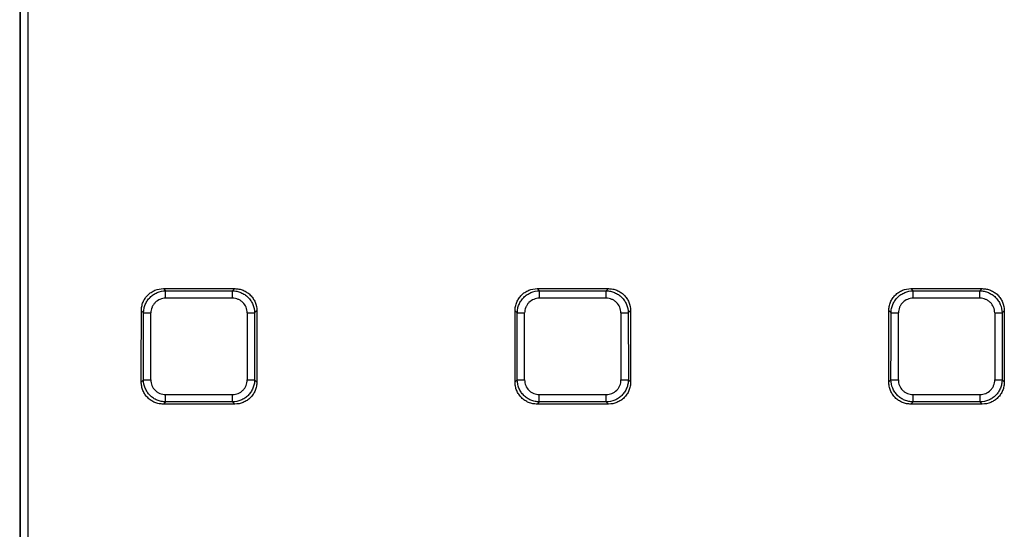
# Model space of a CAD drawing. Units: millimetres. Extents: x -64 to 664, y -32 to 370.
# Drawn here: x 55 to 81, y 170 to 184 of the extents above; entities that cross this region are included whole.
import ezdxf

# ---------------------------------------------------------------- set-up
doc = ezdxf.new("R2010")
doc.units = ezdxf.units.MM

msp = doc.modelspace()

# ---------------------------------------------------------------- linework, layer by layer
at = {"color": 7, "linetype": 'Continuous', "lineweight": 25}
for p, q in [((58.80615, 176.491023), (58.865006, 176.432168)), ((58.80615, 176.491023), (60.711838, 176.491023)), ((58.865006, 176.234455), (58.865006, 176.432168)), ((58.865006, 176.432168), (60.652983, 176.432168)), ((60.652983, 176.432168), (60.711838, 176.491023)), ((60.652983, 176.234455), (60.652983, 176.432168)), ((68.80615, 176.491023), (68.865006, 176.432168)), ((68.80615, 176.491023), (70.711838, 176.491023)), ((68.865006, 176.234455), (68.865006, 176.432168)), ((68.865006, 176.432168), (70.652983, 176.432168)), ((70.652983, 176.432168), (70.711838, 176.491023)), ((70.652983, 176.234455), (70.652983, 176.432168)), ((78.80615, 176.491023), (78.865006, 176.432168)), ((78.80615, 176.491023), (80.711838, 176.491023)), ((78.865006, 176.234455), (78.865006, 176.432168)), ((78.865006, 176.432168), (80.652983, 176.432168)), ((80.652983, 176.432168), (80.711838, 176.491023)), ((80.652983, 176.234455), (80.652983, 176.432168)), ((60.652983, 176.234455), (58.865006, 176.234455)), ((70.652983, 176.234455), (68.865006, 176.234455)), ((80.652983, 176.234455), (78.865006, 176.234455)), ((58.273853, 175.841551), (58.214872, 175.900532)), ((61.303116, 175.900532), (61.244135, 175.841551)), ((68.273853, 175.841551), (68.214872, 175.900532)), ((71.303116, 175.900532), (71.244135, 175.841551)), ((78.273853, 175.841551), (78.214872, 175.900532)), ((81.303116, 175.900532), (81.244135, 175.841551)), ((58.213398, 173.992584), (58.272471, 174.051656)), ((61.245517, 174.051656), (61.30459, 173.992584)), ((68.213398, 173.992584), (68.272471, 174.051656)), ((71.245517, 174.051656), (71.30459, 173.992584)), ((78.213398, 173.992584), (78.272471, 174.051656)), ((81.245517, 174.051656), (81.30459, 173.992584)), ((58.863015, 173.656392), (60.654974, 173.656392)), ((58.863015, 173.460431), (58.863015, 173.656392)), ((60.654974, 173.460431), (60.654974, 173.656392)), ((68.863015, 173.656392), (70.654974, 173.656392)), ((68.863015, 173.460431), (68.863015, 173.656392)), ((70.654974, 173.460431), (70.654974, 173.656392)), ((78.863015, 173.656392), (80.654974, 173.656392)), ((78.863015, 173.460431), (78.863015, 173.656392)), ((80.654974, 173.460431), (80.654974, 173.656392)), ((58.863015, 173.460431), (58.803764, 173.401179)), ((60.714225, 173.401179), (58.803764, 173.401179)), ((60.654974, 173.460431), (58.863015, 173.460431)), ((60.714225, 173.401179), (60.654974, 173.460431)), ((68.863015, 173.460431), (68.803764, 173.401179)), ((70.714225, 173.401179), (68.803764, 173.401179)), ((70.654974, 173.460431), (68.863015, 173.460431)), ((70.714225, 173.401179), (70.654974, 173.460431)), ((78.863015, 173.460431), (78.803764, 173.401179)), ((80.714225, 173.401179), (78.803764, 173.401179)), ((80.654974, 173.460431), (78.863015, 173.460431)), ((80.714225, 173.401179), (80.654974, 173.460431))]:
    msp.add_line(p, q, dxfattribs=at)
for centre, radius, start, end in [((58.444887, 193.934291), 18.093549, 269.4583893, 270.082104), ((61.073101, 193.934291), 18.093549, 269.917896, 270.5416107), ((68.444887, 193.934291), 18.093549, 269.4583893, 270.082104), ((71.073101, 193.934291), 18.093549, 269.917896, 270.5416107), ((78.444887, 193.934291), 18.093549, 269.4583893, 270.082104), ((81.073101, 193.934291), 18.093549, 269.917896, 270.5416107), ((58.443505, 188.904512), 14.85384, 269.3402543, 270.1000096), ((61.074483, 188.904512), 14.85384, 269.8999904, 270.6597457), ((68.443505, 188.904512), 14.85384, 269.3402543, 270.1000096), ((71.074483, 188.904512), 14.85384, 269.8999904, 270.6597457), ((78.443505, 188.904512), 14.85384, 269.3402543, 270.1000096), ((81.074483, 188.904512), 14.85384, 269.8999904, 270.6597457)]:
    msp.add_arc(centre, radius, start, end, dxfattribs=at)
for centre, major_axis, ratio, start_param, end_param in [((18.724059, 184.047295), (0, 2077.401563), 0.017455065, 4.684736662, 4.740041299), ((18.924028, 184.047295), (0, 2077.601562), 0.017453385, 4.684736662, 4.740041299), ((18.723998, 184.047295), (0, 2076.701562), 0.017455065, 4.685203378, 4.739574583), ((-308.119522, 184.047295), (0, 2077.601562), 0.176326981, 4.707549385, 4.708467736), ((-308.113398, 184.047295), (0, 2077.901563), 0.176326981, 4.707578513, 4.708439917), ((-307.916437, 184.047295), (0, 2078.101562), 0.176310011, 4.707578513, 4.708439917), ((427.434425, 184.047295), (0, 2078.101562), 0.176310011, 1.57474539, 1.575606794), ((427.631387, 184.047295), (0, 2077.901563), 0.176326981, 1.57474539, 1.575606794), ((427.637511, 184.047295), (0, 2077.601562), 0.176326981, 1.574717571, 1.575635922), ((-298.119522, 184.047295), (0, 2077.601562), 0.176326981, 4.707549385, 4.708467736), ((-298.113398, 184.047295), (0, 2077.901563), 0.176326981, 4.707578513, 4.708439917), ((-297.916437, 184.047295), (0, 2078.101562), 0.176310011, 4.707578513, 4.708439917), ((437.434425, 184.047295), (0, 2078.101562), 0.176310011, 1.57474539, 1.575606794), ((437.631387, 184.047295), (0, 2077.901563), 0.176326981, 1.57474539, 1.575606794), ((437.637511, 184.047295), (0, 2077.601562), 0.176326981, 1.574717571, 1.575635922), ((-288.119522, 184.047295), (0, 2077.601562), 0.176326981, 4.707549385, 4.708467736), ((-288.113398, 184.047295), (0, 2077.901563), 0.176326981, 4.707578513, 4.708439917), ((-287.916437, 184.047295), (0, 2078.101562), 0.176310011, 4.707578513, 4.708439917), ((447.434425, 184.047295), (0, 2078.101562), 0.176310011, 1.57474539, 1.575606794), ((447.631387, 184.047295), (0, 2077.901563), 0.176326981, 1.57474539, 1.575606794), ((447.637511, 184.047295), (0, 2077.601562), 0.176326981, 1.574717571, 1.575635922)]:
    msp.add_ellipse(centre, major_axis=major_axis, ratio=ratio, start_param=start_param, end_param=end_param, dxfattribs=at)
for points, knots in [([(58.214872, 175.900532), (58.214899, 175.939584), (58.218654, 175.978005), (58.233439, 176.053617), (58.244646, 176.091198), (58.274048, 176.162926), (58.292083, 176.19694), (58.334804, 176.261274), (58.359752, 176.291755), (58.414336, 176.346296), (58.444143, 176.370712), (58.508879, 176.413731), (58.543401, 176.431977), (58.650351, 176.475765), (58.72804, 176.491023), (58.80615, 176.491023)], [0, 0, 0, 0, 0.125, 0.125, 0.25, 0.25, 0.375, 0.375, 0.5, 0.5, 0.625, 0.625, 0.75, 0.75, 1, 1, 1, 1]), ([(58.273853, 175.841551), (58.274255, 175.880418), (58.278377, 175.918633), (58.293818, 175.993804), (58.305315, 176.031139), (58.335146, 176.102392), (58.353328, 176.136192), (58.39618, 176.200164), (58.4211, 176.230489), (58.475515, 176.284893), (58.505179, 176.309314), (58.569515, 176.352487), (58.603804, 176.370899), (58.710058, 176.415389), (58.787256, 176.431402), (58.865006, 176.432168)], [0, 0, 0, 0, 0.125, 0.125, 0.25, 0.25, 0.375, 0.375, 0.5, 0.5, 0.625, 0.625, 0.75, 0.75, 1, 1, 1, 1]), ([(60.652983, 176.432168), (60.691856, 176.431785), (60.730079, 176.427685), (60.80527, 176.412294), (60.842617, 176.400827), (60.913907, 176.371053), (60.947726, 176.352902), (61.01174, 176.310115), (61.042093, 176.285226), (61.096557, 176.230865), (61.121007, 176.201229), (61.164236, 176.136952), (61.182687, 176.102671), (61.227266, 175.996467), (61.243332, 175.919289), (61.244135, 175.841551)], [0, 0, 0, 0, 0.125, 0.125, 0.25, 0.25, 0.375, 0.375, 0.5, 0.5, 0.625, 0.625, 0.75, 0.75, 1, 1, 1, 1]), ([(60.711838, 176.491023), (60.75089, 176.491023), (60.789315, 176.487302), (60.864942, 176.472597), (60.902533, 176.461438), (60.974307, 176.432132), (61.008347, 176.414148), (61.072744, 176.371532), (61.103267, 176.346633), (61.157901, 176.292137), (61.182364, 176.262372), (61.225479, 176.197716), (61.243784, 176.163209), (61.287719, 176.05632), (61.303062, 175.978644), (61.303116, 175.900532)], [0, 0, 0, 0, 0.125, 0.125, 0.25, 0.25, 0.375, 0.375, 0.5, 0.5, 0.625, 0.625, 0.75, 0.75, 1, 1, 1, 1]), ([(68.214872, 175.900532), (68.214899, 175.939584), (68.218654, 175.978005), (68.233439, 176.053617), (68.244646, 176.091198), (68.274048, 176.162926), (68.292083, 176.19694), (68.334804, 176.261274), (68.359752, 176.291755), (68.414336, 176.346296), (68.444143, 176.370712), (68.508879, 176.413731), (68.543401, 176.431977), (68.650351, 176.475765), (68.72804, 176.491023), (68.80615, 176.491023)], [0, 0, 0, 0, 0.125, 0.125, 0.25, 0.25, 0.375, 0.375, 0.5, 0.5, 0.625, 0.625, 0.75, 0.75, 1, 1, 1, 1]), ([(68.273853, 175.841551), (68.274255, 175.880418), (68.278377, 175.918633), (68.293818, 175.993804), (68.305315, 176.031139), (68.335146, 176.102392), (68.353328, 176.136192), (68.39618, 176.200164), (68.4211, 176.230489), (68.475515, 176.284893), (68.505179, 176.309314), (68.569515, 176.352487), (68.603804, 176.370899), (68.710058, 176.415389), (68.787256, 176.431402), (68.865006, 176.432168)], [0, 0, 0, 0, 0.125, 0.125, 0.25, 0.25, 0.375, 0.375, 0.5, 0.5, 0.625, 0.625, 0.75, 0.75, 1, 1, 1, 1]), ([(70.652983, 176.432168), (70.691856, 176.431785), (70.730079, 176.427685), (70.80527, 176.412294), (70.842617, 176.400827), (70.913907, 176.371053), (70.947726, 176.352902), (71.01174, 176.310115), (71.042093, 176.285226), (71.096557, 176.230865), (71.121007, 176.201229), (71.164236, 176.136952), (71.182687, 176.102671), (71.227266, 175.996467), (71.243332, 175.919289), (71.244135, 175.841551)], [0, 0, 0, 0, 0.125, 0.125, 0.25, 0.25, 0.375, 0.375, 0.5, 0.5, 0.625, 0.625, 0.75, 0.75, 1, 1, 1, 1]), ([(70.711838, 176.491023), (70.75089, 176.491023), (70.789315, 176.487302), (70.864942, 176.472597), (70.902533, 176.461438), (70.974307, 176.432132), (71.008347, 176.414148), (71.072744, 176.371532), (71.103267, 176.346633), (71.157901, 176.292137), (71.182364, 176.262372), (71.225479, 176.197716), (71.243784, 176.163209), (71.287719, 176.05632), (71.303062, 175.978644), (71.303116, 175.900532)], [0, 0, 0, 0, 0.125, 0.125, 0.25, 0.25, 0.375, 0.375, 0.5, 0.5, 0.625, 0.625, 0.75, 0.75, 1, 1, 1, 1]), ([(78.214872, 175.900532), (78.214899, 175.939584), (78.218654, 175.978005), (78.233439, 176.053617), (78.244646, 176.091198), (78.274048, 176.162926), (78.292083, 176.19694), (78.334804, 176.261274), (78.359752, 176.291755), (78.414336, 176.346296), (78.444143, 176.370712), (78.508879, 176.413731), (78.543401, 176.431977), (78.650351, 176.475765), (78.72804, 176.491023), (78.80615, 176.491023)], [0, 0, 0, 0, 0.125, 0.125, 0.25, 0.25, 0.375, 0.375, 0.5, 0.5, 0.625, 0.625, 0.75, 0.75, 1, 1, 1, 1]), ([(78.273853, 175.841551), (78.274255, 175.880418), (78.278377, 175.918633), (78.293818, 175.993804), (78.305315, 176.031139), (78.335146, 176.102392), (78.353328, 176.136192), (78.39618, 176.200164), (78.4211, 176.230489), (78.475515, 176.284893), (78.505179, 176.309314), (78.569515, 176.352487), (78.603804, 176.370899), (78.710058, 176.415389), (78.787256, 176.431402), (78.865006, 176.432168)], [0, 0, 0, 0, 0.125, 0.125, 0.25, 0.25, 0.375, 0.375, 0.5, 0.5, 0.625, 0.625, 0.75, 0.75, 1, 1, 1, 1]), ([(80.652983, 176.432168), (80.691856, 176.431785), (80.730079, 176.427685), (80.80527, 176.412294), (80.842617, 176.400827), (80.913907, 176.371053), (80.947726, 176.352902), (81.01174, 176.310115), (81.042093, 176.285226), (81.096557, 176.230865), (81.121007, 176.201229), (81.164236, 176.136952), (81.182687, 176.102671), (81.227266, 175.996467), (81.243332, 175.919289), (81.244135, 175.841551)], [0, 0, 0, 0, 0.125, 0.125, 0.25, 0.25, 0.375, 0.375, 0.5, 0.5, 0.625, 0.625, 0.75, 0.75, 1, 1, 1, 1]), ([(80.711838, 176.491023), (80.75089, 176.491023), (80.789315, 176.487302), (80.864942, 176.472597), (80.902533, 176.461438), (80.974307, 176.432132), (81.008347, 176.414148), (81.072744, 176.371532), (81.103267, 176.346633), (81.157901, 176.292137), (81.182364, 176.262372), (81.225479, 176.197716), (81.243784, 176.163209), (81.287719, 176.05632), (81.303062, 175.978644), (81.303116, 175.900532)], [0, 0, 0, 0, 0.125, 0.125, 0.25, 0.25, 0.375, 0.375, 0.5, 0.5, 0.625, 0.625, 0.75, 0.75, 1, 1, 1, 1]), ([(58.865006, 176.234455), (58.812929, 176.234455), (58.761135, 176.224281), (58.666065, 176.185352), (58.621982, 176.156139), (58.567399, 176.101592), (58.550767, 176.08127), (58.522287, 176.038377), (58.510264, 176.0157), (58.490663, 175.967878), (58.483193, 175.942822), (58.473336, 175.892412), (58.470833, 175.866797), (58.470815, 175.840761)], [0, 0, 0, 0, 0.25, 0.25, 0.5, 0.5, 0.625, 0.625, 0.75, 0.75, 0.875, 0.875, 1, 1, 1, 1]), ([(61.047173, 175.840761), (61.047137, 175.892838), (61.036909, 175.944624), (60.997857, 176.039643), (60.968577, 176.08368), (60.913943, 176.138181), (60.893594, 176.154782), (60.850663, 176.183196), (60.827969, 176.195187), (60.780118, 176.214728), (60.755057, 176.222168), (60.704636, 176.231973), (60.679018, 176.234455), (60.652983, 176.234455)], [0, 0, 0, 0, 0.25, 0.25, 0.5, 0.5, 0.625, 0.625, 0.75, 0.75, 0.875, 0.875, 1, 1, 1, 1]), ([(68.865006, 176.234455), (68.812929, 176.234455), (68.761135, 176.224281), (68.666065, 176.185352), (68.621982, 176.156139), (68.567399, 176.101592), (68.550767, 176.08127), (68.522287, 176.038377), (68.510264, 176.0157), (68.490663, 175.967878), (68.483193, 175.942822), (68.473336, 175.892412), (68.470833, 175.866797), (68.470815, 175.840761)], [0, 0, 0, 0, 0.25, 0.25, 0.5, 0.5, 0.625, 0.625, 0.75, 0.75, 0.875, 0.875, 1, 1, 1, 1]), ([(71.047173, 175.840761), (71.047137, 175.892838), (71.036909, 175.944624), (70.997857, 176.039643), (70.968577, 176.08368), (70.913943, 176.138181), (70.893594, 176.154782), (70.850663, 176.183196), (70.827969, 176.195187), (70.780118, 176.214728), (70.755057, 176.222168), (70.704636, 176.231973), (70.679018, 176.234455), (70.652983, 176.234455)], [0, 0, 0, 0, 0.25, 0.25, 0.5, 0.5, 0.625, 0.625, 0.75, 0.75, 0.875, 0.875, 1, 1, 1, 1]), ([(78.865006, 176.234455), (78.812929, 176.234455), (78.761135, 176.224281), (78.666065, 176.185352), (78.621982, 176.156139), (78.567399, 176.101592), (78.550767, 176.08127), (78.522287, 176.038377), (78.510264, 176.0157), (78.490663, 175.967878), (78.483193, 175.942822), (78.473336, 175.892412), (78.470833, 175.866797), (78.470815, 175.840761)], [0, 0, 0, 0, 0.25, 0.25, 0.5, 0.5, 0.625, 0.625, 0.75, 0.75, 0.875, 0.875, 1, 1, 1, 1]), ([(81.047173, 175.840761), (81.047137, 175.892838), (81.036909, 175.944624), (80.997857, 176.039643), (80.968577, 176.08368), (80.913943, 176.138181), (80.893594, 176.154782), (80.850663, 176.183196), (80.827969, 176.195187), (80.780118, 176.214728), (80.755057, 176.222168), (80.704636, 176.231973), (80.679018, 176.234455), (80.652983, 176.234455)], [0, 0, 0, 0, 0.25, 0.25, 0.5, 0.5, 0.625, 0.625, 0.75, 0.75, 0.875, 0.875, 1, 1, 1, 1]), ([(58.803764, 173.401179), (58.764701, 173.401179), (58.726266, 173.404908), (58.650622, 173.419651), (58.613021, 173.43084), (58.541263, 173.460221), (58.507236, 173.478251), (58.442877, 173.520981), (58.41239, 173.54594), (58.357852, 173.600552), (58.333441, 173.630379), (58.290443, 173.695172), (58.272225, 173.729707), (58.243085, 173.801053), (58.231935, 173.838376), (58.217052, 173.914862), (58.213365, 173.953518), (58.213398, 173.992584)], [0, 0, 0, 0, 0.125, 0.125, 0.25, 0.25, 0.375, 0.375, 0.5, 0.5, 0.625, 0.625, 0.75, 0.75, 0.875, 0.875, 1, 1, 1, 1]), ([(58.863015, 173.460431), (58.824137, 173.460814), (58.78591, 173.464919), (58.710716, 173.480332), (58.673367, 173.491817), (58.602098, 173.521633), (58.56829, 173.53981), (58.504304, 173.582665), (58.473977, 173.607589), (58.419576, 173.662017), (58.395158, 173.691693), (58.351996, 173.756063), (58.333603, 173.790357), (58.28916, 173.896656), (58.273193, 173.973884), (58.272471, 174.051656)], [0, 0, 0, 0, 0.125, 0.125, 0.25, 0.25, 0.375, 0.375, 0.5, 0.5, 0.625, 0.625, 0.75, 0.75, 1, 1, 1, 1]), ([(58.469433, 174.050694), (58.469389, 173.998604), (58.47951, 173.946784), (58.518362, 173.85165), (58.547553, 173.807529), (58.602091, 173.752912), (58.622416, 173.736271), (58.665322, 173.707781), (58.688008, 173.695759), (58.735847, 173.676169), (58.760916, 173.668708), (58.811347, 173.658879), (58.836972, 173.656392), (58.863015, 173.656392)], [0, 0, 0, 0, 0.25, 0.25, 0.5, 0.5, 0.625, 0.625, 0.75, 0.75, 0.875, 0.875, 1, 1, 1, 1]), ([(61.245517, 174.051656), (61.245157, 174.012772), (61.241079, 173.974535), (61.225729, 173.899317), (61.214281, 173.861954), (61.18454, 173.790637), (61.166402, 173.756804), (61.123633, 173.692764), (61.098748, 173.6624), (61.04439, 173.607922), (61.014751, 173.583467), (60.950457, 173.540234), (60.916173, 173.52179), (60.809937, 173.477231), (60.732734, 173.461197), (60.654974, 173.460431)], [0, 0, 0, 0, 0.125, 0.125, 0.25, 0.25, 0.375, 0.375, 0.5, 0.5, 0.625, 0.625, 0.75, 0.75, 1, 1, 1, 1]), ([(60.654974, 173.656392), (60.707066, 173.656392), (60.758876, 173.66659), (60.853937, 173.705622), (60.897989, 173.734913), (60.952483, 173.789584), (60.969078, 173.809949), (60.997468, 173.852912), (61.009443, 173.875623), (61.028944, 173.923504), (61.036362, 173.94858), (61.04612, 173.999025), (61.048578, 174.024652), (61.048556, 174.050694)], [0, 0, 0, 0, 0.25, 0.25, 0.5, 0.5, 0.625, 0.625, 0.75, 0.75, 0.875, 0.875, 1, 1, 1, 1]), ([(61.30459, 173.992584), (61.304623, 173.953522), (61.300937, 173.915083), (61.286298, 173.83942), (61.275171, 173.801807), (61.245919, 173.72999), (61.227956, 173.695927), (61.185369, 173.631486), (61.160478, 173.600942), (61.105983, 173.546277), (61.076212, 173.521803), (61.011529, 173.478678), (60.977012, 173.460378), (60.870072, 173.416473), (60.79236, 173.401179), (60.714225, 173.401179)], [0, 0, 0, 0, 0.125, 0.125, 0.25, 0.25, 0.375, 0.375, 0.5, 0.5, 0.625, 0.625, 0.75, 0.75, 1, 1, 1, 1]), ([(68.803764, 173.401179), (68.764701, 173.401179), (68.726266, 173.404908), (68.650622, 173.419651), (68.613021, 173.43084), (68.541263, 173.460221), (68.507236, 173.478251), (68.442877, 173.520981), (68.41239, 173.54594), (68.357852, 173.600552), (68.333441, 173.630379), (68.290443, 173.695172), (68.272225, 173.729707), (68.243085, 173.801053), (68.231935, 173.838376), (68.217052, 173.914862), (68.213365, 173.953518), (68.213398, 173.992584)], [0, 0, 0, 0, 0.125, 0.125, 0.25, 0.25, 0.375, 0.375, 0.5, 0.5, 0.625, 0.625, 0.75, 0.75, 0.875, 0.875, 1, 1, 1, 1]), ([(68.863015, 173.460431), (68.824137, 173.460814), (68.78591, 173.464919), (68.710716, 173.480332), (68.673367, 173.491817), (68.602098, 173.521633), (68.56829, 173.53981), (68.504304, 173.582665), (68.473977, 173.607589), (68.419576, 173.662017), (68.395158, 173.691693), (68.351996, 173.756063), (68.333603, 173.790357), (68.28916, 173.896656), (68.273193, 173.973884), (68.272471, 174.051656)], [0, 0, 0, 0, 0.125, 0.125, 0.25, 0.25, 0.375, 0.375, 0.5, 0.5, 0.625, 0.625, 0.75, 0.75, 1, 1, 1, 1]), ([(68.469433, 174.050694), (68.469389, 173.998604), (68.47951, 173.946784), (68.518362, 173.85165), (68.547553, 173.807529), (68.602091, 173.752912), (68.622416, 173.736271), (68.665322, 173.707781), (68.688008, 173.695759), (68.735847, 173.676169), (68.760916, 173.668708), (68.811347, 173.658879), (68.836972, 173.656392), (68.863015, 173.656392)], [0, 0, 0, 0, 0.25, 0.25, 0.5, 0.5, 0.625, 0.625, 0.75, 0.75, 0.875, 0.875, 1, 1, 1, 1]), ([(71.245517, 174.051656), (71.245157, 174.012772), (71.241079, 173.974535), (71.225729, 173.899317), (71.214281, 173.861954), (71.18454, 173.790637), (71.166402, 173.756804), (71.123633, 173.692764), (71.098748, 173.6624), (71.04439, 173.607922), (71.014751, 173.583467), (70.950457, 173.540234), (70.916173, 173.52179), (70.809937, 173.477231), (70.732734, 173.461197), (70.654974, 173.460431)], [0, 0, 0, 0, 0.125, 0.125, 0.25, 0.25, 0.375, 0.375, 0.5, 0.5, 0.625, 0.625, 0.75, 0.75, 1, 1, 1, 1]), ([(70.654974, 173.656392), (70.707066, 173.656392), (70.758876, 173.66659), (70.853937, 173.705622), (70.897989, 173.734913), (70.952483, 173.789584), (70.969078, 173.809949), (70.997468, 173.852912), (71.009443, 173.875623), (71.028944, 173.923504), (71.036362, 173.94858), (71.04612, 173.999025), (71.048578, 174.024652), (71.048556, 174.050694)], [0, 0, 0, 0, 0.25, 0.25, 0.5, 0.5, 0.625, 0.625, 0.75, 0.75, 0.875, 0.875, 1, 1, 1, 1]), ([(71.30459, 173.992584), (71.304623, 173.953522), (71.300937, 173.915083), (71.286298, 173.83942), (71.275171, 173.801807), (71.245919, 173.72999), (71.227956, 173.695927), (71.185369, 173.631486), (71.160478, 173.600942), (71.105983, 173.546277), (71.076212, 173.521803), (71.011529, 173.478678), (70.977012, 173.460378), (70.870072, 173.416473), (70.79236, 173.401179), (70.714225, 173.401179)], [0, 0, 0, 0, 0.125, 0.125, 0.25, 0.25, 0.375, 0.375, 0.5, 0.5, 0.625, 0.625, 0.75, 0.75, 1, 1, 1, 1]), ([(78.803764, 173.401179), (78.764701, 173.401179), (78.726266, 173.404908), (78.650622, 173.419651), (78.613021, 173.43084), (78.541263, 173.460221), (78.507236, 173.478251), (78.442877, 173.520981), (78.41239, 173.54594), (78.357852, 173.600552), (78.333441, 173.630379), (78.290443, 173.695172), (78.272225, 173.729707), (78.243085, 173.801053), (78.231935, 173.838376), (78.217052, 173.914862), (78.213365, 173.953518), (78.213398, 173.992584)], [0, 0, 0, 0, 0.125, 0.125, 0.25, 0.25, 0.375, 0.375, 0.5, 0.5, 0.625, 0.625, 0.75, 0.75, 0.875, 0.875, 1, 1, 1, 1]), ([(78.863015, 173.460431), (78.824137, 173.460814), (78.78591, 173.464919), (78.710716, 173.480332), (78.673367, 173.491817), (78.602098, 173.521633), (78.56829, 173.53981), (78.504304, 173.582665), (78.473977, 173.607589), (78.419576, 173.662017), (78.395158, 173.691693), (78.351996, 173.756063), (78.333603, 173.790357), (78.28916, 173.896656), (78.273193, 173.973884), (78.272471, 174.051656)], [0, 0, 0, 0, 0.125, 0.125, 0.25, 0.25, 0.375, 0.375, 0.5, 0.5, 0.625, 0.625, 0.75, 0.75, 1, 1, 1, 1]), ([(78.469433, 174.050694), (78.469389, 173.998604), (78.47951, 173.946784), (78.518362, 173.85165), (78.547553, 173.807529), (78.602091, 173.752912), (78.622416, 173.736271), (78.665322, 173.707781), (78.688008, 173.695759), (78.735847, 173.676169), (78.760916, 173.668708), (78.811347, 173.658879), (78.836972, 173.656392), (78.863015, 173.656392)], [0, 0, 0, 0, 0.25, 0.25, 0.5, 0.5, 0.625, 0.625, 0.75, 0.75, 0.875, 0.875, 1, 1, 1, 1]), ([(81.245517, 174.051656), (81.245157, 174.012772), (81.241079, 173.974535), (81.225729, 173.899317), (81.214281, 173.861954), (81.18454, 173.790637), (81.166402, 173.756804), (81.123633, 173.692764), (81.098748, 173.6624), (81.04439, 173.607922), (81.014751, 173.583467), (80.950457, 173.540234), (80.916173, 173.52179), (80.809937, 173.477231), (80.732734, 173.461197), (80.654974, 173.460431)], [0, 0, 0, 0, 0.125, 0.125, 0.25, 0.25, 0.375, 0.375, 0.5, 0.5, 0.625, 0.625, 0.75, 0.75, 1, 1, 1, 1]), ([(80.654974, 173.656392), (80.707066, 173.656392), (80.758876, 173.66659), (80.853937, 173.705622), (80.897989, 173.734913), (80.952483, 173.789584), (80.969078, 173.809949), (80.997468, 173.852912), (81.009443, 173.875623), (81.028944, 173.923504), (81.036362, 173.94858), (81.04612, 173.999025), (81.048578, 174.024652), (81.048556, 174.050694)], [0, 0, 0, 0, 0.25, 0.25, 0.5, 0.5, 0.625, 0.625, 0.75, 0.75, 0.875, 0.875, 1, 1, 1, 1]), ([(81.30459, 173.992584), (81.304623, 173.953522), (81.300937, 173.915083), (81.286298, 173.83942), (81.275171, 173.801807), (81.245919, 173.72999), (81.227956, 173.695927), (81.185369, 173.631486), (81.160478, 173.600942), (81.105983, 173.546277), (81.076212, 173.521803), (81.011529, 173.478678), (80.977012, 173.460378), (80.870072, 173.416473), (80.79236, 173.401179), (80.714225, 173.401179)], [0, 0, 0, 0, 0.125, 0.125, 0.25, 0.25, 0.375, 0.375, 0.5, 0.5, 0.625, 0.625, 0.75, 0.75, 1, 1, 1, 1])]:
    msp.add_open_spline(points, degree=3, knots=knots, dxfattribs=at)

doc.saveas('drawing.dxf')
